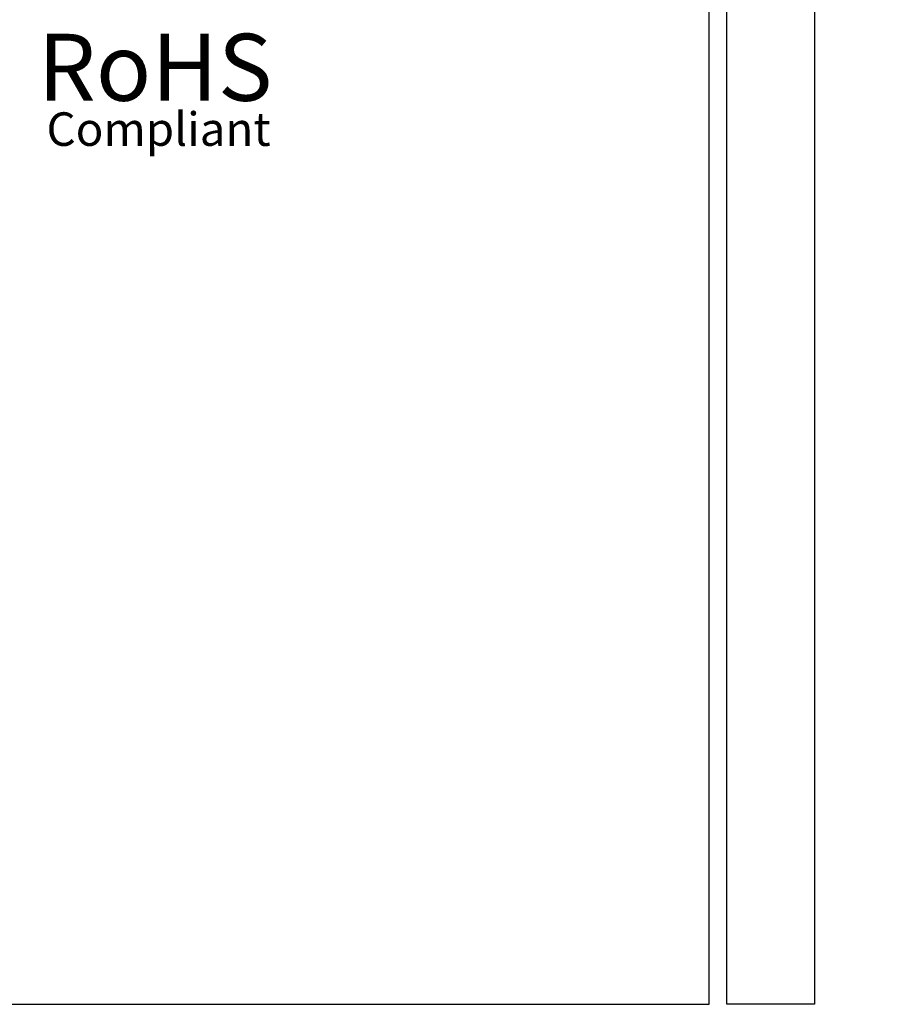
# Model space of a CAD drawing. Units: inches. Extents: x 2.53 to 11.07, y 0.61 to 10.6.
# Drawn here: x 9.18 to 9.67, y 9.5 to 10.06 of the extents above; entities that cross this region are included whole.
import ezdxf

# ---------------------------------------------------------------- set-up
doc = ezdxf.new("R2010")
doc.units = ezdxf.units.IN
doc.header["$MEASUREMENT"] = 0
doc.styles.add('CAD_SALES', font='ARIAL.TTF')
doc.styles.get("Standard").update_dxf_attribs({"font": 'ARIAL.TTF'})
doc.dimstyles.new('CAD_SALES', dxfattribs={"dimtxt": 0.075, "dimasz": 0.08, "dimexe": 0.035, "dimexo": 0.0625, "dimgap": 0.07, "dimtad": 0, "dimtih": 1, "dimtoh": 1, "dimdec": 3, "dimzin": 0, "dimdsep": 46, "dimtxsty": 'CAD_SALES', "dimcen": 0.09, "dimclrt": 7, "dimadec": 0, "dimazin": 0, "dimtfac": 1, "dimtdec": 3, "dimtofl": 0, "dimtmove": 0, "dimatfit": 3, "dimfxl": 1, "dimtolj": 1, "dimtzin": 0, "dimarcsym": 0})

# ---------------------------------------------------------------- blocks, each defined once
blk = doc.blocks.new('*D11')
at = {"color": 0, "lineweight": -2, "transparency": 16777216}
for p, q in [((9.69204, 10.59837), (10.70246, 10.59837)), ((10.66746, 10.51837), (10.66746, 10.22048)), ((10.66746, 9.57837), (10.66746, 9.87625)), ((9.69204, 9.49837), (10.70246, 9.49837))]:
    blk.add_line(p, q, dxfattribs=at)
at = {"color": 0, "transparency": 16777216}
for points in [[(10.65413, 10.51837), (10.6808, 10.51837), (10.66746, 10.59837)], [(10.65413, 9.57837), (10.6808, 9.57837), (10.66746, 9.49837)]]:
    blk.add_solid(points, dxfattribs=at)
at = {"layer": 'Defpoints', "color": 0, "transparency": 16777216}
for p in [(9.62954, 10.59837), (10.66746, 10.59837), (9.62954, 9.49837)]:
    blk.add_point(p, dxfattribs=at)
at = {"color": 7, "transparency": 16777216, "insert": (10.66746, 10.04837), "char_height": 0.2, "attachment_point": 5, "style": 'CAD_SALES'}
blk.add_mtext('\\A1;1.100"', dxfattribs=at)

msp = doc.modelspace()

# ---------------------------------------------------------------- linework, layer by layer
msp.add_lwpolyline([(2.57954, 10.59837), (2.57954, 9.49837), (2.52954, 9.49837), (2.52954, 10.54837, -0.414214), (2.57954, 10.59837), (9.57954, 10.59837, -0.414214), (9.62954, 10.54837), (9.62954, 9.49837), (9.57954, 9.49837), (9.57954, 10.59837)], format="xyb")
msp.add_lwpolyline([(2.58954, 10.54837), (2.58954, 9.49837), (9.56954, 9.49837), (9.56954, 10.54837)])

# ---------------------------------------------------------------- texts
at = {"attachment_point": 1}
for s, width, heights, insert, char_height in [('{\\fArial CE|b1|i0|c0|p34;RoHS}', 0.3418833, [0.09212], (9.18636, 10.05245), 0.0382636), ('{\\fCentury Gothic|b0|i0|c0|p34;Compliant}', 0.2563052, [0.05338], (9.19134, 10.00759), 0.0191318)]:
    msp.add_mtext_dynamic_manual_height_columns(s, width=width, gutter_width=1, heights=heights, dxfattribs=dict(at, insert=insert, char_height=char_height))

# ---------------------------------------------------------------- dimensions: what is measured, and where the dimension line sits
at = {"color": 1}
dim = msp.add_linear_dim(base=(10.66746, 10.59837), p1=(9.62954, 9.49837), p2=(9.62954, 10.59837), angle=90, dimstyle='CAD_SALES', override={"dimtxt": 0.2, "dimpost": '"'}, dxfattribs=at)
dim.commit()
dim.dimension.update_dxf_attribs({"geometry": '*D11', "text_midpoint": (10.66746, 10.04837)})

doc.saveas('drawing.dxf')
